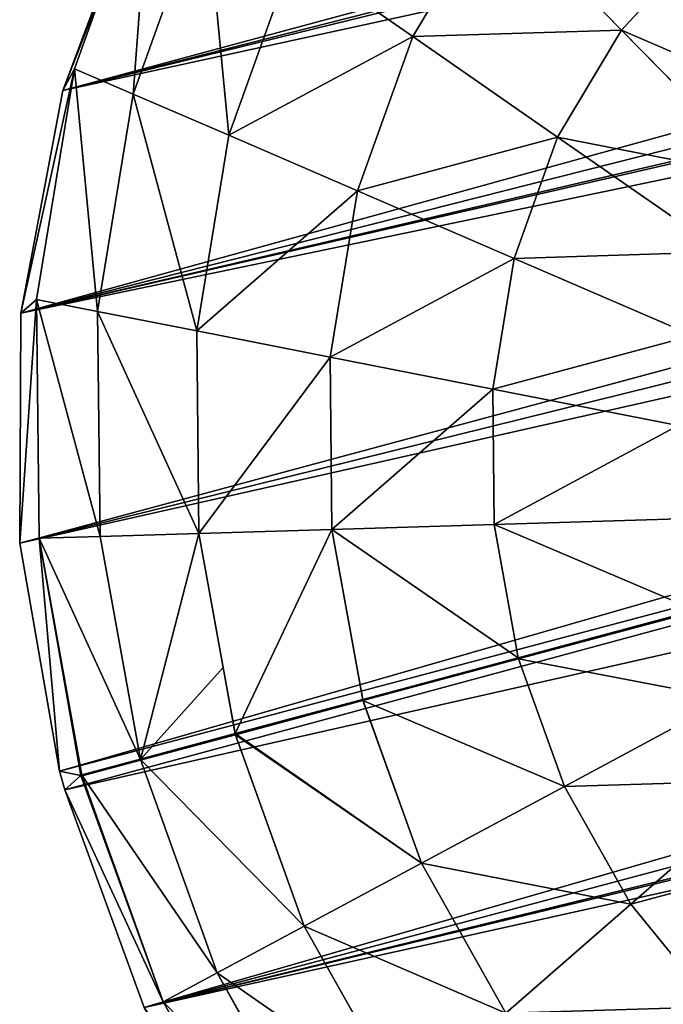
# Model space of a CAD drawing. Extents: x -4716 to 1417, y -1652 to 1366.
# Drawn here: x 139 to 335, y -146 to 154 of the extents above; entities that cross this region are included whole.
import ezdxf

# ---------------------------------------------------------------- set-up
doc = ezdxf.new("R2010")
doc.units = 0
doc.layers.get('0').update_dxf_attribs({"color": 13, "linetype": 'CONTINUOUS'})

# ---------------------------------------------------------------- blocks, each defined once
blk = doc.blocks.new('SKUPINA_108')
for p, q in [((372.82, 1243.08), (302.52, 1236.68)), ((302.64, 1230.41, 63.68), (372.82, 1243.08)), ((372.82, 1243.08), (378.79, 1243.08)), ((378.79, 1243.08), (449.09, 1236.68)), ((448.97, 1230.41, 63.68), (378.79, 1243.08)), ((375.8, 1237.06, 59.89), (375.61, 1236.68, 63.68)), ((375.8, 1237.06, 59.89), (375.99, 1236.68, 63.68)), ((302.52, 1236.68), (302.64, 1230.41, 63.68)), ((302.64, 1230.41, 63.68), (375.8, 1236.66, 63.68)), ((375.8, 1236.66, 63.68), (375.61, 1236.68, 63.68)), ((375.8, 1236.66, 63.68), (375.99, 1236.68, 63.68)), ((448.97, 1230.41, 63.68), (375.8, 1236.66, 63.68)), ((449.09, 1236.68), (448.97, 1230.41, 63.68)), ((519.5, 1211.82, 63.68), (449.09, 1236.68)), ((449.09, 1236.68), (516.69, 1217.74)), ((232.11, 1211.82, 63.68), (302.64, 1230.41, 63.68)), ((302.64, 1230.41, 63.68), (306.9, 1211.82, 115.31)), ((448.97, 1230.41, 63.68), (444.71, 1211.82, 115.31)), ((519.5, 1211.82, 63.68), (448.97, 1230.41, 63.68)), ((306.9, 1211.82, 115.31), (375.8, 1217.72, 115.31)), ((375.8, 1217.72, 115.31), (375.61, 1217.74, 115.31)), ((375.61, 1217.74, 115.31), (375.61, 1186.95, 162.9)), ((375.8, 1217.72, 115.31), (375.99, 1217.74, 115.31)), ((444.71, 1211.82, 115.31), (375.8, 1217.72, 115.31)), ((584.51, 1181.65, 63.68), (516.69, 1217.74)), ((516.69, 1217.74), (519.5, 1211.82, 63.68)), ((516.69, 1217.74), (578.99, 1186.97)), ((240.45, 1194.32, 115.31), (306.9, 1211.82, 115.31)), ((306.9, 1211.82, 115.31), (313.81, 1181.65, 162.88)), ((444.71, 1211.82, 115.31), (437.8, 1181.65, 162.88)), ((511.15, 1194.32, 115.31), (444.71, 1211.82, 115.31)), ((519.5, 1211.82, 63.68), (511.15, 1194.32, 115.31)), ((584.51, 1181.65, 63.68), (519.5, 1211.82, 63.68)), ((511.15, 1194.32, 115.31), (497.6, 1165.9, 162.88)), ((572.39, 1165.9, 115.31), (511.15, 1194.32, 115.31)), ((313.81, 1181.65, 162.88), (375.61, 1186.95, 162.9)), ((375.61, 1186.95, 162.9), (375.8, 1186.95, 162.88)), ((375.8, 1186.95, 162.88), (375.99, 1186.95, 162.9)), ((396.39, 1185.19, 162.88), (375.99, 1186.95, 162.9)), ((578.99, 1186.97), (633.6, 1145.56)), ((641.48, 1141.04, 63.68), (578.99, 1186.97)), ((578.99, 1186.97), (584.51, 1181.65, 63.68)), ((437.8, 1181.65, 162.88), (396.39, 1185.19, 162.88)), ((254.01, 1165.9, 162.88), (313.81, 1181.65, 162.88)), ((313.81, 1181.65, 162.88), (323.11, 1141.04, 204.58)), ((437.8, 1181.65, 162.88), (428.5, 1141.04, 204.58)), ((497.6, 1165.9, 162.88), (437.8, 1181.65, 162.88)), ((584.51, 1181.65, 63.68), (572.39, 1165.9, 115.31)), ((641.48, 1141.04, 63.68), (584.51, 1181.65, 63.68)), ((497.6, 1165.9, 162.88), (479.35, 1127.64, 204.58)), ((552.7, 1140.31, 162.88), (497.6, 1165.9, 162.88)), ((572.39, 1165.9, 115.31), (552.7, 1140.31, 162.88)), ((626.06, 1127.64, 115.31), (572.39, 1165.9, 115.31)), ((323.11, 1141.04, 204.58), (375.62, 1145.54, 204.59)), ((375.8, 1145.55, 204.58), (375.61, 1145.56, 204.58)), ((375.61, 1145.56, 204.58), (375.62, 1145.54, 204.59)), ((375.62, 1145.54, 204.59), (375.8, 1145.55, 204.58)), ((375.8, 1145.55, 204.58), (375.99, 1145.56, 204.58)), ((375.99, 1145.54, 204.59), (375.8, 1145.55, 204.58)), ((375.99, 1145.56, 204.58), (375.99, 1145.54, 204.59)), ((428.5, 1141.04, 204.58), (375.99, 1145.54, 204.59)), ((272.26, 1127.64, 204.58), (323.11, 1141.04, 204.58)), ((323.11, 1141.04, 204.58), (334.44, 1091.56, 238.8)), ((428.5, 1141.04, 204.58), (417.17, 1091.56, 238.8)), ((479.35, 1127.64, 204.58), (428.5, 1141.04, 204.58)), ((552.7, 1140.31, 162.88), (526.22, 1105.89, 204.58)), ((601.01, 1105.89, 162.88), (552.7, 1140.31, 162.88)), ((272.26, 1127.64, 204.58), (294.49, 1081.03, 238.8)), ((479.35, 1127.64, 204.58), (457.12, 1081.03, 238.8)), ((526.22, 1105.89, 204.58), (479.35, 1127.64, 204.58)), ((526.22, 1105.89, 204.58), (493.94, 1063.94, 238.8)), ((567.29, 1076.61, 204.58), (526.22, 1105.89, 204.58)), ((601.01, 1105.89, 162.88), (567.29, 1076.61, 204.58)), ((334.44, 1091.56, 238.8), (375.62, 1095.08, 238.81)), ((375.8, 1095.1, 238.8), (375.61, 1095.11, 238.8)), ((375.61, 1095.11, 238.8), (375.62, 1095.08, 238.81)), ((375.62, 1095.08, 238.81), (375.8, 1095.1, 238.8)), ((375.8, 1095.1, 238.8), (375.99, 1095.11, 238.8)), ((375.99, 1095.08, 238.81), (375.8, 1095.1, 238.8)), ((375.99, 1095.11, 238.8), (375.99, 1095.08, 238.81)), ((417.17, 1091.56, 238.8), (375.99, 1095.08, 238.81)), ((294.49, 1081.03, 238.8), (334.44, 1091.56, 238.8)), ((334.44, 1091.56, 238.8), (347.37, 1035.1, 264.23)), ((417.17, 1091.56, 238.8), (404.24, 1035.1, 264.23)), ((457.12, 1081.03, 238.8), (417.17, 1091.56, 238.8)), ((257.67, 1063.94, 238.8), (294.49, 1081.03, 238.8)), ((294.49, 1081.03, 238.8), (319.85, 1027.85, 264.23)), ((457.12, 1081.03, 238.8), (431.76, 1027.85, 264.23)), ((493.94, 1063.94, 238.8), (457.12, 1081.03, 238.8)), ((567.29, 1076.61, 204.58), (526.22, 1040.93, 238.8)), ((601.01, 1040.93, 204.58), (567.29, 1076.61, 204.58)), ((493.94, 1063.94, 238.8), (457.12, 1016.08, 264.23)), ((526.22, 1040.93, 238.8), (493.94, 1063.94, 238.8)), ((526.22, 1040.93, 238.8), (479.35, 1000.23, 264.23)), ((552.7, 1012.91, 238.8), (526.22, 1040.93, 238.8)), ((601.01, 1040.93, 204.58), (552.7, 1012.91, 238.8)), ((552.7, 1012.91, 238.8), (497.6, 980.93, 264.23)), ((572.39, 980.93, 238.8), (552.7, 1012.91, 238.8))]:
    blk.add_line(p, q)
at = {"color": 105}
mesh = blk.add_polyface(dxfattribs=at)
corners = [(19.39, 975.09), (19.39, 845.19), (12.46, 910.14), (39.89, 1037.55), (39.89, 782.73), (73.19, 1095.11), (68.29, 733.65), (73.19, 725.17), (118.01, 1145.56), (77.47, 720.35), (118.01, 674.72), (138.58, 634.12), (172.62, 1186.97), (162.19, 559.56), (164.04, 553.72), (166.07, 534.76), (171.56, 483.72), (171.56, 456.69), (578.99, 1186.97), (580.05, 483.72), (580.05, 456.69), (633.6, 1145.56), (585.53, 534.76), (587.57, 553.72), (589.42, 559.56), (613.03, 634.12), (633.6, 674.72), (678.41, 1095.11), (674.13, 720.35), (678.41, 725.17), (683.32, 733.65), (711.71, 1037.55), (711.71, 782.73), (732.22, 845.19), (732.22, 975.09), (739.14, 910.14), (121.74, 263.43), (119.46, 213.54), (117.82, 228.23), (122.78, 183.7), (122.78, 272.75), (127.69, 155.95), (137.46, 315.57), (130.88, 137.89), (153.32, 92.27), (151.72, 339.17), (161.3, 355.03), (154.72, 89.43), (186.8, 54.85), (164.98, 366.09), (168.6, 392.38), (171.56, 413.87), (234.92, 1217.74), (196.01, 48.16), (225.9, 26.46), (250.99, 18.09), (302.52, 1236.68), (273.33, 10.62), (277.08, 9.37), (301.28, 6.88), (325.47, 4.39), (372.82, 1243.08), (375.8, 0), (378.79, 1243.08), (400.97, 2.19), (449.09, 1236.68), (426.13, 4.39), (450.33, 6.88), (516.69, 1217.74), (474.53, 9.37), (478.28, 10.62), (500.62, 18.09), (525.71, 26.46), (555.6, 48.16), (564.81, 54.85), (580.05, 413.87), (596.89, 89.43), (583.01, 392.38), (586.63, 366.09), (590.31, 355.03), (599.89, 339.17), (598.28, 92.27), (620.73, 137.89), (614.15, 315.57), (628.83, 272.75), (623.92, 155.95), (628.83, 183.7), (629.87, 263.43), (632.15, 213.54), (633.79, 228.23)]
mesh.append_faces([[corners[k] for k in face] for face in [(0, 1, 2), (33, 34, 35), (36, 37, 38), (88, 87, 89)]], dxfattribs={"vtx0": -1, "color": 105})
mesh.append_faces([[corners[k] for k in face] for face in [(1, 3, 4), (4, 5, 6), (6, 5, 7), (7, 8, 9), (9, 8, 10), (10, 8, 11), (11, 12, 13), (13, 12, 14), (14, 12, 15), (15, 12, 16), (16, 12, 17), (19, 21, 22), (22, 21, 23), (23, 21, 24), (24, 21, 25), (25, 21, 26), (26, 27, 28), (28, 27, 29), (29, 27, 30), (30, 31, 32), (32, 31, 33), (37, 36, 39), (39, 40, 41), (41, 42, 43), (43, 42, 44), (44, 46, 47), (47, 46, 48), (48, 52, 53), (53, 52, 54), (54, 52, 55), (55, 56, 57), (57, 56, 58), (58, 56, 59), (59, 56, 60), (60, 61, 62), (62, 63, 64), (64, 65, 66), (66, 65, 67), (67, 68, 69), (69, 68, 70), (70, 68, 71), (71, 68, 72), (72, 18, 73), (73, 18, 74), (74, 75, 76), (75, 18, 20), (76, 80, 81), (81, 80, 82), (82, 84, 85), (85, 84, 86), (86, 87, 88)]], dxfattribs={"vtx0": -1, "vtx1": -1, "color": 105})
mesh.append_faces([[corners[k] for k in face] for face in [(48, 17, 12), (74, 18, 75)]], dxfattribs={"vtx0": -1, "vtx1": -1, "vtx2": -1, "color": 105})
mesh.append_faces([[corners[k] for k in face] for face in [(1, 0, 3), (4, 3, 5), (7, 5, 8), (11, 8, 12), (18, 19, 20), (19, 18, 21), (26, 21, 27), (30, 27, 31), (33, 31, 34), (39, 36, 40), (41, 40, 42), (44, 42, 45), (44, 45, 46), (48, 46, 49), (48, 49, 50), (48, 50, 51), (48, 51, 17), (48, 12, 52), (55, 52, 56), (60, 56, 61), (62, 61, 63), (64, 63, 65), (67, 65, 68), (72, 68, 18), (76, 75, 77), (76, 77, 78), (76, 78, 79), (76, 79, 80), (82, 80, 83), (82, 83, 84), (86, 84, 87)]], dxfattribs={"vtx0": -1, "vtx2": -1, "color": 105})
at = {"color": 107}
mesh = blk.add_polyface(dxfattribs=at)
corners = [(302.64, 1230.41, 63.68), (372.82, 1243.08), (302.52, 1236.68)]
mesh.append_faces([[corners[k] for k in face] for face in [(0, 1, 2)]], dxfattribs={"color": 107})
mesh = blk.add_polyface(dxfattribs=at)
corners = [(302.64, 1230.41, 63.68), (375.8, 1237.06, 59.89), (372.82, 1243.08), (375.8, 1236.66, 63.68)]
mesh.append_faces([[corners[k] for k in face] for face in [(0, 1, 2), (1, 0, 3)]], dxfattribs={"vtx0": -1, "color": 107})
at = {"color": 95}
mesh = blk.add_polyface(dxfattribs=at)
corners = [(375.8, 1237.06, 59.89), (378.79, 1243.08), (372.82, 1243.08)]
mesh.append_faces([[corners[k] for k in face] for face in [(0, 1, 2)]], dxfattribs={"color": 95})
at = {"color": 107}
mesh = blk.add_polyface(dxfattribs=at)
corners = [(375.8, 1237.06, 59.89), (448.97, 1230.41, 63.68), (378.79, 1243.08), (375.8, 1236.66, 63.68)]
mesh.append_faces([[corners[k] for k in face] for face in [(0, 1, 2), (1, 0, 3)]], dxfattribs={"vtx0": -1, "color": 107})
mesh = blk.add_polyface(dxfattribs=at)
corners = [(448.97, 1230.41, 63.68), (449.09, 1236.68), (378.79, 1243.08)]
mesh.append_faces([[corners[k] for k in face] for face in [(0, 1, 2)]], dxfattribs={"color": 107})
mesh = blk.add_polyface(dxfattribs=at)
corners = [(302.64, 1230.41, 63.68), (302.52, 1236.68), (232.11, 1211.82, 63.68)]
mesh.append_faces([[corners[k] for k in face] for face in [(0, 1, 2)]], dxfattribs={"color": 107})
mesh = blk.add_polyface(dxfattribs=at)
corners = [(306.9, 1211.82, 115.31), (375.8, 1236.66, 63.68), (302.64, 1230.41, 63.68), (375.8, 1217.72, 115.31)]
mesh.append_faces([[corners[k] for k in face] for face in [(0, 1, 2), (1, 0, 3)]], dxfattribs={"vtx0": -1, "color": 107})
mesh = blk.add_polyface(dxfattribs=at)
corners = [(375.61, 1217.74, 115.31), (375.8, 1236.66, 63.68), (375.61, 1236.68, 63.68), (375.8, 1217.72, 115.31)]
mesh.append_faces([[corners[k] for k in face] for face in [(0, 1, 2), (1, 0, 3)]], dxfattribs={"vtx0": -1, "color": 107})
at = {"color": 95}
mesh = blk.add_polyface(dxfattribs=at)
corners = [(375.8, 1217.72, 115.31), (375.99, 1236.68, 63.68), (375.8, 1236.66, 63.68), (375.99, 1217.74, 115.31)]
mesh.append_faces([[corners[k] for k in face] for face in [(0, 1, 2), (1, 0, 3)]], dxfattribs={"vtx0": -1, "color": 95})
at = {"color": 107}
mesh = blk.add_polyface(dxfattribs=at)
corners = [(375.8, 1217.72, 115.31), (448.97, 1230.41, 63.68), (375.8, 1236.66, 63.68), (444.71, 1211.82, 115.31)]
mesh.append_faces([[corners[k] for k in face] for face in [(0, 1, 2), (1, 0, 3)]], dxfattribs={"vtx0": -1, "color": 107})
mesh = blk.add_polyface(dxfattribs=at)
corners = [(519.5, 1211.82, 63.68), (449.09, 1236.68), (448.97, 1230.41, 63.68)]
mesh.append_faces([[corners[k] for k in face] for face in [(0, 1, 2)]], dxfattribs={"color": 107})
mesh = blk.add_polyface(dxfattribs=at)
corners = [(519.5, 1211.82, 63.68), (516.69, 1217.74), (449.09, 1236.68)]
mesh.append_faces([[corners[k] for k in face] for face in [(0, 1, 2)]], dxfattribs={"color": 107})
mesh = blk.add_polyface(dxfattribs=at)
corners = [(240.45, 1194.32, 115.31), (302.64, 1230.41, 63.68), (232.11, 1211.82, 63.68), (306.9, 1211.82, 115.31)]
mesh.append_faces([[corners[k] for k in face] for face in [(0, 1, 2), (1, 0, 3)]], dxfattribs={"vtx0": -1, "color": 107})
mesh = blk.add_polyface(dxfattribs=at)
corners = [(444.71, 1211.82, 115.31), (519.5, 1211.82, 63.68), (448.97, 1230.41, 63.68), (511.15, 1194.32, 115.31)]
mesh.append_faces([[corners[k] for k in face] for face in [(0, 1, 2), (1, 0, 3)]], dxfattribs={"vtx0": -1, "color": 107})
mesh = blk.add_polyface(dxfattribs=at)
corners = [(313.81, 1181.65, 162.88), (375.8, 1217.72, 115.31), (306.9, 1211.82, 115.31), (375.8, 1186.95, 162.88), (375.61, 1186.95, 162.9)]
mesh.append_faces([[corners[k] for k in face] for face in [(0, 1, 2), (3, 0, 4)]], dxfattribs={"vtx0": -1, "color": 107})
mesh.append_faces([[corners[k] for k in face] for face in [(1, 0, 3)]], dxfattribs={"vtx0": -1, "vtx1": -1, "color": 107})
mesh = blk.add_polyface(dxfattribs=at)
corners = [(375.61, 1186.95, 162.9), (375.8, 1217.72, 115.31), (375.61, 1217.74, 115.31), (375.8, 1186.95, 162.88), (396.39, 1185.19, 162.88), (375.99, 1186.95, 162.9), (437.8, 1181.65, 162.88), (444.71, 1211.82, 115.31)]
mesh.append_faces([[corners[k] for k in face] for face in [(0, 1, 2), (1, 6, 7)]], dxfattribs={"vtx0": -1, "color": 107})
mesh.append_faces([[corners[k] for k in face] for face in [(6, 1, 4)]], dxfattribs={"vtx0": -1, "vtx1": -1, "color": 107})
mesh.append_faces([[corners[k] for k in face] for face in [(1, 3, 4)]], dxfattribs={"vtx0": -1, "vtx1": -1, "vtx2": -1, "color": 107})
mesh.append_faces([[corners[k] for k in face] for face in [(1, 0, 3)]], dxfattribs={"vtx0": -1, "vtx2": -1, "color": 107})
mesh.append_faces([[corners[k] for k in face] for face in [(5, 4, 3)]], dxfattribs={"vtx1": -1, "color": 107})
at = {"color": 95}
mesh = blk.add_polyface(dxfattribs=at)
corners = [(375.8, 1217.72, 115.31), (375.99, 1186.95, 162.9), (375.99, 1217.74, 115.31), (375.8, 1186.95, 162.88)]
mesh.append_faces([[corners[k] for k in face] for face in [(0, 1, 2), (1, 0, 3)]], dxfattribs={"vtx0": -1, "color": 95})
at = {"color": 107}
mesh = blk.add_polyface(dxfattribs=at)
corners = [(584.51, 1181.65, 63.68), (516.69, 1217.74), (519.5, 1211.82, 63.68)]
mesh.append_faces([[corners[k] for k in face] for face in [(0, 1, 2)]], dxfattribs={"color": 107})
mesh = blk.add_polyface(dxfattribs=at)
corners = [(584.51, 1181.65, 63.68), (578.99, 1186.97), (516.69, 1217.74)]
mesh.append_faces([[corners[k] for k in face] for face in [(0, 1, 2)]], dxfattribs={"color": 107})
mesh = blk.add_polyface(dxfattribs=at)
corners = [(254.01, 1165.9, 162.88), (306.9, 1211.82, 115.31), (240.45, 1194.32, 115.31), (313.81, 1181.65, 162.88)]
mesh.append_faces([[corners[k] for k in face] for face in [(0, 1, 2), (1, 0, 3)]], dxfattribs={"vtx0": -1, "color": 107})
mesh = blk.add_polyface(dxfattribs=at)
corners = [(437.8, 1181.65, 162.88), (511.15, 1194.32, 115.31), (444.71, 1211.82, 115.31), (497.6, 1165.9, 162.88)]
mesh.append_faces([[corners[k] for k in face] for face in [(0, 1, 2), (1, 0, 3)]], dxfattribs={"vtx0": -1, "color": 107})
mesh = blk.add_polyface(dxfattribs=at)
corners = [(511.15, 1194.32, 115.31), (584.51, 1181.65, 63.68), (519.5, 1211.82, 63.68), (572.39, 1165.9, 115.31)]
mesh.append_faces([[corners[k] for k in face] for face in [(0, 1, 2), (1, 0, 3)]], dxfattribs={"vtx0": -1, "color": 107})
mesh = blk.add_polyface(dxfattribs=at)
corners = [(497.6, 1165.9, 162.88), (572.39, 1165.9, 115.31), (511.15, 1194.32, 115.31), (552.7, 1140.31, 162.88)]
mesh.append_faces([[corners[k] for k in face] for face in [(0, 1, 2), (1, 0, 3)]], dxfattribs={"vtx0": -1, "color": 107})
mesh = blk.add_polyface(dxfattribs=at)
corners = [(323.11, 1141.04, 204.58), (375.61, 1186.95, 162.9), (313.81, 1181.65, 162.88), (375.99, 1186.95, 162.9), (375.99, 1145.56, 204.58), (375.8, 1145.55, 204.58), (375.62, 1145.54, 204.59), (375.8, 1186.95, 162.88)]
mesh.append_faces([[corners[k] for k in face] for face in [(0, 1, 2), (5, 0, 6)]], dxfattribs={"vtx0": -1, "color": 107})
mesh.append_faces([[corners[k] for k in face] for face in [(3, 0, 4), (4, 0, 5)]], dxfattribs={"vtx0": -1, "vtx1": -1, "color": 107})
mesh.append_faces([[corners[k] for k in face] for face in [(1, 0, 3)]], dxfattribs={"vtx0": -1, "vtx1": -1, "vtx2": -1, "color": 107})
mesh.append_faces([[corners[k] for k in face] for face in [(3, 7, 1)]], dxfattribs={"vtx2": -1, "color": 107})
at = {"color": 95}
mesh = blk.add_polyface(dxfattribs=at)
corners = [(375.61, 1186.95, 162.9), (375.8, 1145.55, 204.58), (375.8, 1186.95, 162.88), (375.61, 1145.56, 204.58)]
mesh.append_faces([[corners[k] for k in face] for face in [(0, 1, 2), (1, 0, 3)]], dxfattribs={"vtx0": -1, "color": 95})
at = {"color": 107}
mesh = blk.add_polyface(dxfattribs=at)
corners = [(375.8, 1145.55, 204.58), (375.99, 1186.95, 162.9), (375.8, 1186.95, 162.88), (428.5, 1141.04, 204.58), (375.99, 1145.54, 204.59), (437.8, 1181.65, 162.88), (396.39, 1185.19, 162.88)]
mesh.append_faces([[corners[k] for k in face] for face in [(0, 1, 2), (3, 0, 4), (1, 5, 6)]], dxfattribs={"vtx0": -1, "color": 107})
mesh.append_faces([[corners[k] for k in face] for face in [(5, 1, 3)]], dxfattribs={"vtx0": -1, "vtx1": -1, "color": 107})
mesh.append_faces([[corners[k] for k in face] for face in [(1, 0, 3)]], dxfattribs={"vtx0": -1, "vtx1": -1, "vtx2": -1, "color": 107})
mesh = blk.add_polyface(dxfattribs=at)
corners = [(641.48, 1141.04, 63.68), (633.6, 1145.56), (578.99, 1186.97)]
mesh.append_faces([[corners[k] for k in face] for face in [(0, 1, 2)]], dxfattribs={"color": 107})
mesh = blk.add_polyface(dxfattribs=at)
corners = [(641.48, 1141.04, 63.68), (578.99, 1186.97), (584.51, 1181.65, 63.68)]
mesh.append_faces([[corners[k] for k in face] for face in [(0, 1, 2)]], dxfattribs={"color": 107})
mesh = blk.add_polyface(dxfattribs=at)
corners = [(272.26, 1127.64, 204.58), (313.81, 1181.65, 162.88), (254.01, 1165.9, 162.88), (323.11, 1141.04, 204.58)]
mesh.append_faces([[corners[k] for k in face] for face in [(0, 1, 2), (1, 0, 3)]], dxfattribs={"vtx0": -1, "color": 107})
mesh = blk.add_polyface(dxfattribs=at)
corners = [(479.35, 1127.64, 204.58), (437.8, 1181.65, 162.88), (428.5, 1141.04, 204.58), (497.6, 1165.9, 162.88)]
mesh.append_faces([[corners[k] for k in face] for face in [(0, 1, 2), (1, 0, 3)]], dxfattribs={"vtx0": -1, "color": 107})
mesh = blk.add_polyface(dxfattribs=at)
corners = [(572.39, 1165.9, 115.31), (641.48, 1141.04, 63.68), (584.51, 1181.65, 63.68), (626.06, 1127.64, 115.31)]
mesh.append_faces([[corners[k] for k in face] for face in [(0, 1, 2), (1, 0, 3)]], dxfattribs={"vtx0": -1, "color": 107})
mesh = blk.add_polyface(dxfattribs=at)
corners = [(526.22, 1105.89, 204.58), (497.6, 1165.9, 162.88), (479.35, 1127.64, 204.58), (552.7, 1140.31, 162.88)]
mesh.append_faces([[corners[k] for k in face] for face in [(0, 1, 2), (1, 0, 3)]], dxfattribs={"vtx0": -1, "color": 107})
mesh = blk.add_polyface(dxfattribs=at)
corners = [(552.7, 1140.31, 162.88), (626.06, 1127.64, 115.31), (572.39, 1165.9, 115.31), (601.01, 1105.89, 162.88)]
mesh.append_faces([[corners[k] for k in face] for face in [(0, 1, 2), (1, 0, 3)]], dxfattribs={"vtx0": -1, "color": 107})
mesh = blk.add_polyface(dxfattribs=at)
corners = [(334.44, 1091.56, 238.8), (375.62, 1145.54, 204.59), (323.11, 1141.04, 204.58), (375.62, 1095.08, 238.81), (375.8, 1095.1, 238.8), (375.8, 1145.55, 204.58), (375.99, 1095.11, 238.8), (375.99, 1145.54, 204.59), (375.99, 1145.56, 204.58)]
mesh.append_faces([[corners[k] for k in face] for face in [(0, 1, 2)]], dxfattribs={"vtx0": -1, "color": 107})
mesh.append_faces([[corners[k] for k in face] for face in [(1, 4, 5)]], dxfattribs={"vtx0": -1, "vtx1": -1, "color": 107})
mesh.append_faces([[corners[k] for k in face] for face in [(1, 0, 3), (1, 3, 4), (5, 4, 6), (5, 6, 7)]], dxfattribs={"vtx0": -1, "vtx2": -1, "color": 107})
mesh.append_faces([[corners[k] for k in face] for face in [(8, 5, 7)]], dxfattribs={"vtx1": -1, "color": 107})
at = {"color": 95}
mesh = blk.add_polyface(dxfattribs=at)
corners = [(375.8, 1095.1, 238.8), (375.62, 1145.54, 204.59), (375.61, 1095.11, 238.8), (375.8, 1145.55, 204.58), (375.61, 1145.56, 204.58)]
mesh.append_faces([[corners[k] for k in face] for face in [(0, 1, 2), (1, 3, 4)]], dxfattribs={"vtx0": -1, "color": 95})
mesh.append_faces([[corners[k] for k in face] for face in [(3, 1, 0)]], dxfattribs={"vtx0": -1, "vtx1": -1, "color": 95})
at = {"color": 107}
mesh = blk.add_polyface(dxfattribs=at)
corners = [(375.99, 1095.08, 238.81), (375.8, 1145.55, 204.58), (375.8, 1095.1, 238.8), (375.99, 1145.54, 204.59), (428.5, 1141.04, 204.58), (417.17, 1091.56, 238.8)]
mesh.append_faces([[corners[k] for k in face] for face in [(0, 1, 2), (4, 0, 5)]], dxfattribs={"vtx0": -1, "color": 107})
mesh.append_faces([[corners[k] for k in face] for face in [(1, 0, 3), (3, 0, 4)]], dxfattribs={"vtx0": -1, "vtx1": -1, "color": 107})
mesh = blk.add_polyface(dxfattribs=at)
corners = [(294.49, 1081.03, 238.8), (323.11, 1141.04, 204.58), (272.26, 1127.64, 204.58), (334.44, 1091.56, 238.8)]
mesh.append_faces([[corners[k] for k in face] for face in [(0, 1, 2), (1, 0, 3)]], dxfattribs={"vtx0": -1, "color": 107})
mesh = blk.add_polyface(dxfattribs=at)
corners = [(457.12, 1081.03, 238.8), (428.5, 1141.04, 204.58), (417.17, 1091.56, 238.8), (479.35, 1127.64, 204.58)]
mesh.append_faces([[corners[k] for k in face] for face in [(0, 1, 2), (1, 0, 3)]], dxfattribs={"vtx0": -1, "color": 107})
mesh = blk.add_polyface(dxfattribs=at)
corners = [(567.29, 1076.61, 204.58), (552.7, 1140.31, 162.88), (526.22, 1105.89, 204.58), (601.01, 1105.89, 162.88)]
mesh.append_faces([[corners[k] for k in face] for face in [(0, 1, 2), (1, 0, 3)]], dxfattribs={"vtx0": -1, "color": 107})
mesh = blk.add_polyface(dxfattribs=at)
corners = [(257.67, 1063.94, 238.8), (272.26, 1127.64, 204.58), (225.39, 1105.89, 204.58), (294.49, 1081.03, 238.8)]
mesh.append_faces([[corners[k] for k in face] for face in [(0, 1, 2), (1, 0, 3)]], dxfattribs={"vtx0": -1, "color": 107})
mesh = blk.add_polyface(dxfattribs=at)
corners = [(493.94, 1063.94, 238.8), (479.35, 1127.64, 204.58), (457.12, 1081.03, 238.8), (526.22, 1105.89, 204.58)]
mesh.append_faces([[corners[k] for k in face] for face in [(0, 1, 2), (1, 0, 3)]], dxfattribs={"vtx0": -1, "color": 107})
mesh = blk.add_polyface(dxfattribs=at)
corners = [(526.22, 1040.93, 238.8), (526.22, 1105.89, 204.58), (493.94, 1063.94, 238.8), (567.29, 1076.61, 204.58)]
mesh.append_faces([[corners[k] for k in face] for face in [(0, 1, 2), (1, 0, 3)]], dxfattribs={"vtx0": -1, "color": 107})
mesh = blk.add_polyface(dxfattribs=at)
corners = [(601.01, 1040.93, 204.58), (601.01, 1105.89, 162.88), (567.29, 1076.61, 204.58), (640.65, 1063.94, 162.88)]
mesh.append_faces([[corners[k] for k in face] for face in [(0, 1, 2), (1, 0, 3)]], dxfattribs={"vtx0": -1, "color": 107})
mesh = blk.add_polyface(dxfattribs=at)
corners = [(375.99, 1037.55, 264.23), (375.99, 1095.08, 238.81), (375.8, 1037.53, 264.23), (347.37, 1035.1, 264.23), (375.62, 1095.08, 238.81), (334.44, 1091.56, 238.8), (375.61, 1037.52, 264.23), (375.8, 1095.1, 238.8), (375.99, 1095.11, 238.8)]
mesh.append_faces([[corners[k] for k in face] for face in [(3, 4, 5), (7, 1, 8)]], dxfattribs={"vtx0": -1, "color": 107})
mesh.append_faces([[corners[k] for k in face] for face in [(4, 2, 7)]], dxfattribs={"vtx0": -1, "vtx1": -1, "color": 107})
mesh.append_faces([[corners[k] for k in face] for face in [(7, 2, 1)]], dxfattribs={"vtx0": -1, "vtx1": -1, "vtx2": -1, "color": 107})
mesh.append_faces([[corners[k] for k in face] for face in [(4, 3, 6), (4, 6, 2)]], dxfattribs={"vtx0": -1, "vtx2": -1, "color": 107})
mesh.append_faces([[corners[k] for k in face] for face in [(0, 1, 2)]], dxfattribs={"vtx1": -1, "color": 107})
at = {"color": 95}
mesh = blk.add_polyface(dxfattribs=at)
corners = [(375.8, 1037.53, 264.23), (375.62, 1095.08, 238.81), (375.61, 1037.55, 264.23), (375.8, 1095.1, 238.8), (375.61, 1095.11, 238.8)]
mesh.append_faces([[corners[k] for k in face] for face in [(0, 1, 2)]], dxfattribs={"vtx0": -1, "color": 95})
mesh.append_faces([[corners[k] for k in face] for face in [(1, 0, 3)]], dxfattribs={"vtx0": -1, "vtx2": -1, "color": 95})
mesh.append_faces([[corners[k] for k in face] for face in [(3, 4, 1)]], dxfattribs={"vtx2": -1, "color": 95})
at = {"color": 107}
mesh = blk.add_polyface(dxfattribs=at)
corners = [(375.8, 1037.53, 264.23), (375.99, 1095.08, 238.81), (375.8, 1095.1, 238.8), (375.99, 1037.52, 264.23), (417.17, 1091.56, 238.8), (404.24, 1035.1, 264.23)]
mesh.append_faces([[corners[k] for k in face] for face in [(0, 1, 2), (4, 3, 5)]], dxfattribs={"vtx0": -1, "color": 107})
mesh.append_faces([[corners[k] for k in face] for face in [(1, 3, 4)]], dxfattribs={"vtx0": -1, "vtx1": -1, "color": 107})
mesh.append_faces([[corners[k] for k in face] for face in [(1, 0, 3)]], dxfattribs={"vtx0": -1, "vtx2": -1, "color": 107})
mesh = blk.add_polyface(dxfattribs=at)
corners = [(319.85, 1027.85, 264.23), (334.44, 1091.56, 238.8), (294.49, 1081.03, 238.8), (347.37, 1035.1, 264.23)]
mesh.append_faces([[corners[k] for k in face] for face in [(0, 1, 2), (1, 0, 3)]], dxfattribs={"vtx0": -1, "color": 107})
mesh = blk.add_polyface(dxfattribs=at)
corners = [(431.76, 1027.85, 264.23), (417.17, 1091.56, 238.8), (404.24, 1035.1, 264.23), (457.12, 1081.03, 238.8)]
mesh.append_faces([[corners[k] for k in face] for face in [(0, 1, 2), (1, 0, 3)]], dxfattribs={"vtx0": -1, "color": 107})
mesh = blk.add_polyface(dxfattribs=at)
corners = [(294.49, 1016.08, 264.23), (294.49, 1081.03, 238.8), (257.67, 1063.94, 238.8), (319.85, 1027.85, 264.23)]
mesh.append_faces([[corners[k] for k in face] for face in [(0, 1, 2), (1, 0, 3)]], dxfattribs={"vtx0": -1, "color": 107})
mesh = blk.add_polyface(dxfattribs=at)
corners = [(457.12, 1016.08, 264.23), (457.12, 1081.03, 238.8), (431.76, 1027.85, 264.23), (493.94, 1063.94, 238.8)]
mesh.append_faces([[corners[k] for k in face] for face in [(0, 1, 2), (1, 0, 3)]], dxfattribs={"vtx0": -1, "color": 107})
mesh = blk.add_polyface(dxfattribs=at)
corners = [(552.7, 1012.91, 238.8), (567.29, 1076.61, 204.58), (526.22, 1040.93, 238.8), (601.01, 1040.93, 204.58)]
mesh.append_faces([[corners[k] for k in face] for face in [(0, 1, 2), (1, 0, 3)]], dxfattribs={"vtx0": -1, "color": 107})
mesh = blk.add_polyface(dxfattribs=at)
corners = [(479.35, 1000.23, 264.23), (493.94, 1063.94, 238.8), (457.12, 1016.08, 264.23), (526.22, 1040.93, 238.8)]
mesh.append_faces([[corners[k] for k in face] for face in [(0, 1, 2), (1, 0, 3)]], dxfattribs={"vtx0": -1, "color": 107})
mesh = blk.add_polyface(dxfattribs=at)
corners = [(497.6, 980.93, 264.23), (526.22, 1040.93, 238.8), (479.35, 1000.23, 264.23), (552.7, 1012.91, 238.8)]
mesh.append_faces([[corners[k] for k in face] for face in [(0, 1, 2), (1, 0, 3)]], dxfattribs={"vtx0": -1, "color": 107})
mesh = blk.add_polyface(dxfattribs=at)
corners = [(572.39, 980.93, 238.8), (601.01, 1040.93, 204.58), (552.7, 1012.91, 238.8), (626.06, 1000.23, 204.58)]
mesh.append_faces([[corners[k] for k in face] for face in [(0, 1, 2), (1, 0, 3)]], dxfattribs={"vtx0": -1, "color": 107})
mesh = blk.add_polyface(dxfattribs=at)
corners = [(511.15, 958.9, 264.23), (552.7, 1012.91, 238.8), (497.6, 980.93, 264.23), (572.39, 980.93, 238.8)]
mesh.append_faces([[corners[k] for k in face] for face in [(0, 1, 2), (1, 0, 3)]], dxfattribs={"vtx0": -1, "color": 107})

msp = doc.modelspace()

# ---------------------------------------------------------------- block references
at = {"color": 95, "yscale": 0.973130895, "zscale": 0.9702989999999997, "rotation": 104.9999999999922}
msp.add_blockref('SKUPINA_108', (1417.44, -127.65), dxfattribs=at)

doc.saveas('drawing.dxf')
